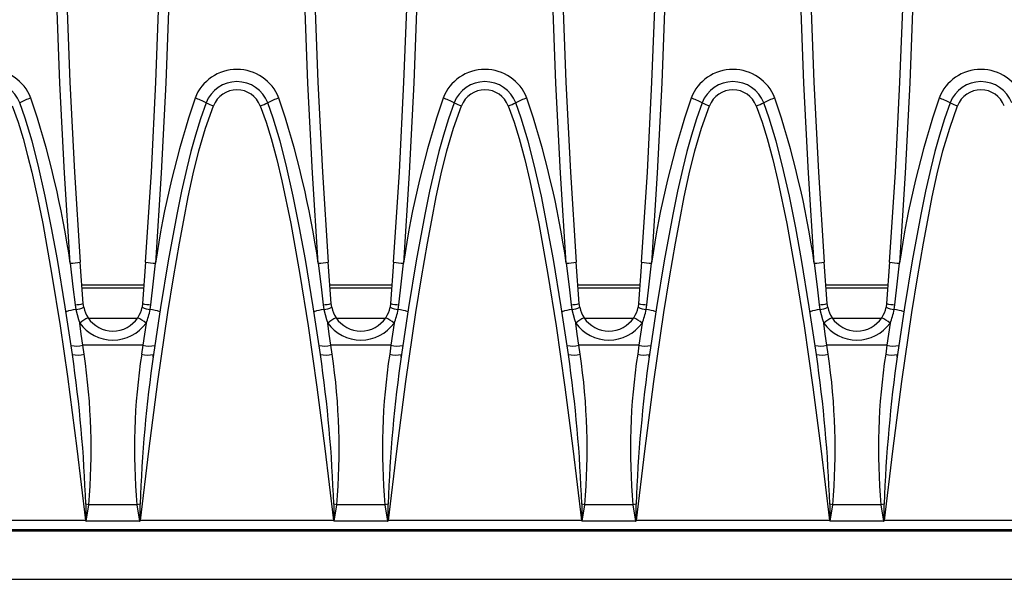
# Model space of a CAD drawing. Units: millimetres. Extents: x 56 to 3304, y 56 to 2320.
# Drawn here: x 1361 to 1460, y 450 to 506 of the extents above; entities that cross this region are included whole.
import ezdxf

# ---------------------------------------------------------------- set-up
doc = ezdxf.new("R2010")
doc.units = ezdxf.units.MM
doc.header["$LTSCALE"] = 8
doc.layers.add('HAURATON_PRODUCT_CONTOUR', color=7, linetype='Continuous', lineweight=25)

msp = doc.modelspace()

# ---------------------------------------------------------------- linework, layer by layer
at = {"layer": 'HAURATON_PRODUCT_CONTOUR'}
for p, q in [((1367.057, 477.828), (1366.748, 482.012)), ((1373.349, 482.012), (1373.039, 477.828)), ((1392.057, 477.828), (1391.748, 482.012)), ((1398.349, 482.012), (1398.039, 477.828)), ((1417.057, 477.828), (1416.748, 482.012)), ((1423.349, 482.012), (1423.039, 477.828)), ((1442.057, 477.828), (1441.748, 482.012)), ((1448.349, 482.012), (1448.039, 477.828)), ((1366.917, 479.727), (1373.18, 479.727)), ((1391.917, 479.727), (1398.18, 479.727)), ((1416.917, 479.727), (1423.18, 479.727)), ((1441.917, 479.727), (1448.18, 479.727)), ((1373.154, 479.379), (1366.942, 479.379)), ((1398.154, 479.379), (1391.942, 479.379)), ((1423.154, 479.379), (1416.942, 479.379)), ((1448.154, 479.379), (1441.942, 479.379)), ((1366.228, 477.722), (1366.3, 477.23)), ((1367.109, 477.459), (1367.057, 477.828)), ((1373.039, 477.828), (1372.988, 477.459)), ((1373.796, 477.23), (1373.869, 477.722)), ((1391.228, 477.722), (1391.3, 477.23)), ((1392.109, 477.459), (1392.057, 477.828)), ((1398.039, 477.828), (1397.988, 477.459)), ((1398.796, 477.23), (1398.869, 477.722)), ((1416.228, 477.722), (1416.3, 477.23)), ((1417.109, 477.459), (1417.057, 477.828)), ((1423.039, 477.828), (1422.988, 477.459)), ((1423.796, 477.23), (1423.869, 477.722)), ((1441.228, 477.722), (1441.3, 477.23)), ((1442.109, 477.459), (1442.057, 477.828)), ((1448.039, 477.828), (1447.988, 477.459)), ((1448.796, 477.23), (1448.869, 477.722)), ((1367.566, 476.379), (1372.534, 476.379)), ((1392.566, 476.379), (1397.534, 476.379)), ((1417.566, 476.379), (1422.534, 476.379)), ((1442.566, 476.379), (1447.534, 476.379)), ((1367.15, 472.73), (1367.018, 473.634)), ((1373.079, 473.634), (1367.018, 473.634)), ((1373.079, 473.634), (1372.947, 472.73)), ((1392.15, 472.73), (1392.018, 473.634)), ((1398.079, 473.634), (1392.018, 473.634)), ((1398.079, 473.634), (1397.947, 472.73)), ((1417.15, 472.73), (1417.018, 473.634)), ((1423.079, 473.634), (1417.018, 473.634)), ((1423.079, 473.634), (1422.947, 472.73)), ((1442.15, 472.73), (1442.018, 473.634)), ((1448.079, 473.634), (1442.018, 473.634)), ((1448.079, 473.634), (1447.947, 472.73)), ((1367.631, 457.567), (1367.307, 457.616)), ((1367.362, 455.924), (1367.631, 457.567)), ((1372.465, 457.567), (1367.631, 457.567)), ((1372.465, 457.567), (1372.735, 455.924)), ((1392.631, 457.567), (1392.307, 457.616)), ((1392.362, 455.924), (1392.631, 457.567)), ((1397.465, 457.567), (1392.631, 457.567)), ((1397.465, 457.567), (1397.735, 455.924)), ((1417.631, 457.567), (1417.307, 457.616)), ((1417.362, 455.924), (1417.631, 457.567)), ((1422.465, 457.567), (1417.631, 457.567)), ((1422.465, 457.567), (1422.735, 455.924)), ((1442.631, 457.567), (1442.307, 457.616)), ((1442.362, 455.924), (1442.631, 457.567)), ((1447.465, 457.567), (1442.631, 457.567)), ((1447.465, 457.567), (1447.735, 455.924)), ((1367.277, 455.979), (1347.82, 455.979)), ((1372.735, 455.924), (1367.362, 455.924)), ((1392.277, 455.979), (1372.82, 455.979)), ((1397.735, 455.924), (1392.362, 455.924)), ((1417.277, 455.979), (1397.82, 455.979)), ((1422.735, 455.924), (1417.362, 455.924)), ((1442.277, 455.979), (1422.82, 455.979)), ((1447.735, 455.924), (1442.362, 455.924)), ((1467.277, 455.979), (1447.82, 455.979)), ((571.048, 454.935), (1569.048, 454.935)), ((1071.22, 455.058), (1568.876, 455.058)), ((571.048, 450.058), (1569.048, 450.058))]:
    msp.add_line(p, q, dxfattribs=at)
at = {"layer": 'HAURATON_PRODUCT_CONTOUR', "flags": 128}
for points in [[(1365.75, 481.889), (1365.169, 490.964), (1364.708, 500.049), (1364.368, 509.152), (1364.15, 518.261), (1364.074, 524.159), (1364.048, 530.058), (1364.095, 538.088), (1364.237, 546.117), (1364.473, 554.142), (1364.804, 562.178), (1365.23, 570.207), (1365.75, 578.227)], [(1366.748, 578.104), (1366.35, 572.119), (1366.005, 566.126), (1365.713, 560.129), (1365.474, 554.123), (1365.288, 548.114), (1365.155, 542.098), (1365.075, 536.079), (1365.048, 530.058), (1365.074, 524.174), (1365.15, 518.291), (1365.368, 509.216), (1365.706, 500.145), (1366.167, 491.074), (1366.748, 482.012)], [(1373.349, 482.012), (1373.929, 491.062), (1374.389, 500.125), (1374.728, 509.204), (1374.946, 518.291), (1375.023, 524.174), (1375.048, 530.058), (1375.022, 536.064), (1374.942, 542.07), (1374.809, 548.077), (1374.624, 554.081), (1374.385, 560.092), (1374.092, 566.099), (1373.747, 572.104), (1373.349, 578.104)], [(1374.346, 578.227), (1374.744, 572.226), (1375.09, 566.218), (1375.382, 560.206), (1375.622, 554.184), (1375.808, 548.16), (1375.941, 542.129), (1376.021, 536.094), (1376.048, 530.058), (1376.023, 524.159), (1375.946, 518.261), (1375.728, 509.163), (1375.389, 500.069), (1374.928, 490.975), (1374.346, 481.889)], [(1390.75, 481.889), (1390.169, 490.964), (1389.708, 500.049), (1389.368, 509.152), (1389.15, 518.261), (1389.074, 524.159), (1389.048, 530.058), (1389.095, 538.088), (1389.237, 546.117), (1389.473, 554.142), (1389.804, 562.178), (1390.23, 570.207), (1390.75, 578.227)], [(1391.748, 578.104), (1391.35, 572.118), (1391.005, 566.127), (1390.713, 560.127), (1390.474, 554.124), (1390.288, 548.112), (1390.155, 542.098), (1390.075, 536.079), (1390.048, 530.058), (1390.074, 524.174), (1390.15, 518.291), (1390.368, 509.216), (1390.706, 500.145), (1391.167, 491.074), (1391.748, 482.012)], [(1398.349, 482.012), (1398.929, 491.062), (1399.389, 500.125), (1399.728, 509.204), (1399.946, 518.291), (1400.023, 524.174), (1400.048, 530.058), (1400.022, 536.064), (1399.942, 542.07), (1399.809, 548.077), (1399.624, 554.081), (1399.385, 560.092), (1399.092, 566.099), (1398.747, 572.104), (1398.349, 578.104)], [(1399.346, 578.227), (1399.744, 572.226), (1400.09, 566.218), (1400.382, 560.206), (1400.622, 554.184), (1400.808, 548.16), (1400.941, 542.129), (1401.021, 536.094), (1401.048, 530.058), (1401.023, 524.159), (1400.946, 518.261), (1400.728, 509.163), (1400.389, 500.069), (1399.928, 490.975), (1399.346, 481.889)], [(1415.75, 481.889), (1415.169, 490.964), (1414.708, 500.049), (1414.368, 509.152), (1414.15, 518.261), (1414.074, 524.159), (1414.048, 530.058), (1414.095, 538.088), (1414.237, 546.117), (1414.473, 554.142), (1414.804, 562.178), (1415.23, 570.207), (1415.75, 578.227)], [(1416.748, 578.104), (1416.35, 572.119), (1416.005, 566.126), (1415.713, 560.129), (1415.474, 554.123), (1415.288, 548.114), (1415.155, 542.098), (1415.075, 536.079), (1415.048, 530.058), (1415.074, 524.174), (1415.15, 518.291), (1415.368, 509.216), (1415.706, 500.145), (1416.167, 491.074), (1416.748, 482.012)], [(1423.349, 482.012), (1423.929, 491.062), (1424.389, 500.125), (1424.728, 509.204), (1424.946, 518.291), (1425.023, 524.174), (1425.048, 530.058), (1425.022, 536.064), (1424.942, 542.07), (1424.809, 548.077), (1424.624, 554.081), (1424.385, 560.092), (1424.092, 566.099), (1423.747, 572.104), (1423.349, 578.104)], [(1424.346, 578.227), (1424.744, 572.226), (1425.09, 566.218), (1425.382, 560.206), (1425.622, 554.184), (1425.808, 548.16), (1425.941, 542.129), (1426.021, 536.094), (1426.048, 530.058), (1426.023, 524.159), (1425.946, 518.261), (1425.728, 509.163), (1425.389, 500.069), (1424.928, 490.975), (1424.346, 481.889)], [(1440.75, 481.889), (1440.169, 490.963), (1439.708, 500.049), (1439.368, 509.151), (1439.15, 518.261), (1439.074, 524.159), (1439.048, 530.058), (1439.075, 536.08), (1439.154, 542.1), (1439.287, 548.122), (1439.473, 554.142), (1439.713, 560.168), (1440.005, 566.19), (1440.351, 572.211), (1440.75, 578.227)], [(1441.748, 578.104), (1441.35, 572.119), (1441.005, 566.126), (1440.713, 560.129), (1440.474, 554.123), (1440.288, 548.114), (1440.155, 542.098), (1440.075, 536.079), (1440.048, 530.058), (1440.074, 524.174), (1440.15, 518.291), (1440.368, 509.216), (1440.706, 500.145), (1441.167, 491.074), (1441.748, 482.012)], [(1448.349, 482.012), (1448.929, 491.062), (1449.389, 500.125), (1449.728, 509.204), (1449.946, 518.291), (1450.023, 524.174), (1450.048, 530.058), (1450.022, 536.064), (1449.942, 542.07), (1449.809, 548.077), (1449.624, 554.081), (1449.385, 560.092), (1449.092, 566.099), (1448.747, 572.104), (1448.349, 578.104)], [(1449.346, 578.227), (1449.744, 572.226), (1450.09, 566.218), (1450.382, 560.206), (1450.622, 554.184), (1450.808, 548.16), (1450.941, 542.129), (1451.021, 536.094), (1451.048, 530.058), (1451.023, 524.159), (1450.946, 518.261), (1450.728, 509.163), (1450.389, 500.069), (1449.928, 490.975), (1449.346, 481.889)], [(1359.906, 497.746), (1360.487, 496.109), (1360.992, 494.446), (1361.449, 492.761), (1361.867, 491.065), (1362.444, 488.486), (1362.969, 485.896), (1363.908, 480.691), (1364.721, 475.59), (1365.46, 470.478), (1366.411, 463.232), (1367.277, 455.979)], [(1365.962, 472.701), (1365.245, 477.494), (1364.455, 482.277), (1363.874, 485.464), (1363.236, 488.641), (1362.519, 491.812), (1361.908, 494.18), (1361.202, 496.522), (1360.652, 498.064)], [(1372.82, 455.979), (1373.653, 462.975), (1374.566, 469.966), (1375.584, 476.949), (1376.145, 480.431), (1376.753, 483.906), (1377.185, 486.247), (1377.642, 488.587), (1378.147, 490.917), (1378.725, 493.227), (1379.398, 495.507), (1380.19, 497.746)], [(1379.445, 498.064), (1378.869, 496.446), (1378.366, 494.803), (1377.911, 493.141), (1377.495, 491.467), (1376.968, 489.145), (1376.485, 486.814), (1375.616, 482.129), (1374.841, 477.421), (1374.135, 472.701)], [(1384.906, 497.746), (1385.485, 496.11), (1385.992, 494.446), (1386.559, 492.329), (1387.068, 490.196), (1387.969, 485.896), (1388.897, 480.753), (1389.721, 475.59), (1390.606, 469.416), (1391.411, 463.232), (1392.277, 455.979)], [(1390.962, 472.701), (1390.245, 477.494), (1389.455, 482.277), (1388.874, 485.464), (1388.236, 488.641), (1387.519, 491.812), (1386.908, 494.18), (1386.202, 496.522), (1385.652, 498.064)], [(1397.82, 455.979), (1398.653, 462.975), (1399.566, 469.966), (1400.584, 476.949), (1401.145, 480.431), (1401.753, 483.906), (1402.185, 486.247), (1402.642, 488.587), (1403.147, 490.917), (1403.725, 493.227), (1404.398, 495.507), (1405.19, 497.746)], [(1404.445, 498.064), (1403.869, 496.446), (1403.366, 494.803), (1402.911, 493.141), (1402.495, 491.467), (1401.968, 489.145), (1401.485, 486.814), (1400.616, 482.129), (1399.841, 477.421), (1399.135, 472.701)], [(1409.906, 497.746), (1410.485, 496.11), (1410.992, 494.446), (1411.559, 492.329), (1412.068, 490.196), (1412.969, 485.896), (1413.897, 480.753), (1414.721, 475.59), (1415.606, 469.416), (1416.411, 463.232), (1417.277, 455.979)], [(1415.962, 472.701), (1415.245, 477.494), (1414.455, 482.277), (1413.874, 485.464), (1413.236, 488.641), (1412.519, 491.812), (1411.908, 494.18), (1411.202, 496.522), (1410.652, 498.064)], [(1422.82, 455.979), (1423.653, 462.975), (1424.566, 469.966), (1425.584, 476.949), (1426.145, 480.431), (1426.753, 483.906), (1427.185, 486.247), (1427.642, 488.587), (1428.147, 490.917), (1428.725, 493.227), (1429.398, 495.507), (1430.19, 497.746)], [(1429.445, 498.064), (1428.869, 496.446), (1428.366, 494.803), (1427.911, 493.141), (1427.495, 491.467), (1426.968, 489.145), (1426.485, 486.814), (1425.616, 482.129), (1424.841, 477.421), (1424.135, 472.701)], [(1434.906, 497.746), (1435.485, 496.11), (1435.992, 494.446), (1436.559, 492.329), (1437.068, 490.196), (1437.969, 485.896), (1438.897, 480.753), (1439.721, 475.59), (1440.606, 469.416), (1441.411, 463.232), (1442.277, 455.979)], [(1440.962, 472.701), (1440.245, 477.494), (1439.455, 482.277), (1438.874, 485.464), (1438.236, 488.641), (1437.519, 491.812), (1436.908, 494.18), (1436.202, 496.522), (1435.652, 498.064)], [(1447.82, 455.979), (1448.653, 462.975), (1449.566, 469.966), (1450.584, 476.949), (1451.145, 480.431), (1451.753, 483.906), (1452.185, 486.247), (1452.642, 488.587), (1453.147, 490.917), (1453.725, 493.227), (1454.398, 495.507), (1455.19, 497.746)], [(1454.445, 498.064), (1453.869, 496.446), (1453.366, 494.803), (1452.911, 493.141), (1452.495, 491.467), (1451.968, 489.145), (1451.485, 486.814), (1450.616, 482.129), (1449.841, 477.421), (1449.135, 472.701)], [(1365.75, 481.889), (1366.025, 479.508), (1366.228, 477.722)], [(1373.869, 477.722), (1374.14, 480.104), (1374.346, 481.889)], [(1390.75, 481.889), (1391.025, 479.508), (1391.228, 477.722)], [(1398.869, 477.722), (1399.14, 480.104), (1399.346, 481.889)], [(1415.75, 481.889), (1416.025, 479.508), (1416.228, 477.722)], [(1423.869, 477.722), (1424.14, 480.104), (1424.346, 481.889)], [(1440.75, 481.889), (1441.025, 479.508), (1441.228, 477.722)], [(1448.869, 477.722), (1449.14, 480.104), (1449.346, 481.889)], [(1366.3, 477.23), (1366.57, 476.219), (1366.705, 475.874)], [(1391.3, 477.23), (1391.57, 476.219), (1391.705, 475.874)], [(1416.3, 477.23), (1416.57, 476.219), (1416.705, 475.874)], [(1441.3, 477.23), (1441.57, 476.219), (1441.705, 475.874)], [(1367.018, 473.634), (1366.864, 474.75), (1366.705, 475.874)], [(1373.391, 475.874), (1373.233, 474.754), (1373.079, 473.634)], [(1392.018, 473.634), (1391.864, 474.75), (1391.705, 475.874)], [(1398.391, 475.874), (1398.233, 474.754), (1398.079, 473.634)], [(1417.018, 473.634), (1416.864, 474.75), (1416.705, 475.874)], [(1423.391, 475.874), (1423.233, 474.754), (1423.079, 473.634)], [(1442.018, 473.634), (1441.864, 474.75), (1441.705, 475.874)], [(1448.391, 475.874), (1448.233, 474.754), (1448.079, 473.634)], [(1374.092, 472.418), (1374.107, 472.565), (1374.109, 472.679)], [(1399.092, 472.418), (1399.107, 472.565), (1399.109, 472.679)], [(1424.092, 472.418), (1424.107, 472.565), (1424.109, 472.679)], [(1449.092, 472.418), (1449.107, 472.565), (1449.109, 472.679)], [(1367.307, 457.616), (1367.314, 456.019), (1367.314, 455.942)], [(1372.79, 457.616), (1372.63, 457.592), (1372.466, 457.567)], [(1372.782, 455.942), (1372.782, 456.019), (1372.79, 457.616)], [(1392.307, 457.616), (1392.314, 456.019), (1392.314, 455.942)], [(1397.79, 457.616), (1397.63, 457.592), (1397.466, 457.567)], [(1397.782, 455.942), (1397.782, 456.019), (1397.79, 457.616)], [(1417.307, 457.616), (1417.314, 456.019), (1417.314, 455.942)], [(1422.79, 457.616), (1422.63, 457.592), (1422.466, 457.567)], [(1422.782, 455.942), (1422.782, 456.019), (1422.79, 457.616)], [(1442.307, 457.616), (1442.314, 456.019), (1442.314, 455.942)], [(1447.79, 457.616), (1447.63, 457.592), (1447.466, 457.567)], [(1447.782, 455.942), (1447.782, 456.019), (1447.79, 457.616)], [(1367.314, 455.942), (1367.281, 455.974), (1367.277, 455.979)], [(1372.82, 455.979), (1372.815, 455.974), (1372.782, 455.942)], [(1392.314, 455.942), (1392.281, 455.974), (1392.277, 455.979)], [(1397.82, 455.979), (1397.815, 455.974), (1397.782, 455.942)], [(1417.314, 455.942), (1417.281, 455.974), (1417.277, 455.979)], [(1422.82, 455.979), (1422.815, 455.974), (1422.782, 455.942)], [(1442.314, 455.942), (1442.281, 455.974), (1442.277, 455.979)], [(1447.82, 455.979), (1447.815, 455.974), (1447.782, 455.942)]]:
    msp.add_lwpolyline(points, dxfattribs=at)
at = {"layer": 'HAURATON_PRODUCT_CONTOUR'}
for centre, radius, start, end in [((1357.548, 496.894), 4.531, 21.28808, 158.71192), ((1382.548, 496.894), 4.531, 21.28808, 158.71192), ((1407.548, 496.894), 4.531, 21.28808, 158.71192), ((1432.548, 496.894), 4.531, 21.28808, 158.71192), ((1457.548, 496.894), 4.531, 21.28808, 158.71192), ((1357.548, 496.858), 3.329, 21.23015, 158.76985), ((1382.548, 496.858), 3.329, 21.23015, 158.76985), ((1382.548, 496.832), 2.529, 21.19115, 158.80885), ((1407.548, 496.858), 3.329, 21.23015, 158.76985), ((1407.548, 496.832), 2.529, 21.19115, 158.80885), ((1432.548, 496.858), 3.329, 21.23015, 158.76985), ((1432.548, 496.832), 2.529, 21.19115, 158.80885), ((1457.548, 496.858), 3.329, 21.23015, 158.76985), ((1457.548, 496.832), 2.529, 21.19115, 158.80885), ((1365.003, 489.371), 9.721, 109.42726, 116.59488), ((1272.649, 468.434), 94.068, 8.22362, 18.66471), ((1467.436, 468.437), 94.057, 161.33467, 171.777), ((1375.093, 489.371), 9.721, 63.40512, 70.57274), ((1390.003, 489.371), 9.721, 109.42726, 116.59488), ((1297.649, 468.434), 94.068, 8.22362, 18.66471), ((1492.436, 468.437), 94.057, 161.33467, 171.777), ((1400.093, 489.371), 9.721, 63.40512, 70.57274), ((1415.003, 489.371), 9.721, 109.42726, 116.59488), ((1322.649, 468.434), 94.068, 8.22362, 18.66471), ((1517.436, 468.437), 94.057, 161.33467, 171.777), ((1425.093, 489.371), 9.721, 63.40512, 70.57274), ((1440.003, 489.371), 9.721, 109.42726, 116.59488), ((1347.649, 468.434), 94.068, 8.22362, 18.66471), ((1542.436, 468.437), 94.057, 161.33467, 171.777), ((1450.093, 489.371), 9.721, 63.40512, 70.57274), ((1382.296, 503.729), 6.342, 243.28616, 250.61295), ((1382.801, 503.729), 6.342, 289.38705, 296.71384), ((1407.296, 503.729), 6.342, 243.28616, 250.61295), ((1407.801, 503.729), 6.342, 289.38705, 296.71384), ((1432.296, 503.729), 6.342, 243.28616, 250.61295), ((1432.801, 503.729), 6.342, 289.38705, 296.71384), ((1457.296, 503.729), 6.342, 243.28616, 250.61295), ((1365.653, 486.814), 4.926, 271.13251, 282.84246), ((1374.443, 486.814), 4.926, 257.15754, 268.86749), ((1390.653, 486.814), 4.926, 271.13251, 282.84246), ((1399.443, 486.814), 4.926, 257.15754, 268.86749), ((1415.653, 486.814), 4.926, 271.13251, 282.84246), ((1424.443, 486.814), 4.926, 257.15754, 268.86749), ((1440.653, 486.814), 4.926, 271.13251, 282.84246), ((1449.443, 486.814), 4.926, 257.15754, 268.86749), ((1366.056, 482.365), 4.647, 272.1103, 282.43478), ((1365.856, 480.339), 3.141, 278.12238, 293.50092), ((1370.048, 478.058), 3, 191.52364, 213.31084), ((1370.048, 478.058), 3, 326.68916, 348.47636), ((1374.24, 480.339), 3.141, 246.49908, 261.87762), ((1374.04, 482.365), 4.647, 257.56522, 267.8897), ((1391.056, 482.365), 4.647, 272.1103, 282.43478), ((1390.856, 480.339), 3.141, 278.12238, 293.50092), ((1395.048, 478.058), 3, 191.52364, 213.31084), ((1395.048, 478.058), 3, 326.68916, 348.47636), ((1399.24, 480.339), 3.141, 246.49908, 261.87762), ((1399.04, 482.365), 4.647, 257.56522, 267.8897), ((1416.056, 482.365), 4.647, 272.1103, 282.43478), ((1415.856, 480.339), 3.141, 278.12238, 293.50092), ((1420.048, 478.058), 3, 191.52364, 213.31084), ((1420.048, 478.058), 3, 326.68916, 348.47636), ((1424.24, 480.339), 3.141, 246.49908, 261.87762), ((1424.04, 482.365), 4.647, 257.56522, 267.8897), ((1441.056, 482.365), 4.647, 272.1103, 282.43478), ((1440.856, 480.339), 3.141, 278.12238, 293.50092), ((1445.048, 478.058), 3, 191.52364, 213.31084), ((1445.048, 478.058), 3, 326.68916, 348.47636), ((1449.24, 480.339), 3.141, 246.49908, 261.87762), ((1449.04, 482.365), 4.647, 257.56522, 267.8897), ((1366.732, 472.995), 4.257, 95.81843, 109.36994), ((1367.583, 478.349), 6.313, 336.91822, 349.78549), ((1373.365, 472.995), 4.257, 70.63006, 84.18157), ((1391.732, 472.995), 4.257, 95.81843, 109.36994), ((1392.583, 478.349), 6.313, 336.91822, 349.78549), ((1398.365, 472.995), 4.257, 70.63006, 84.18157), ((1416.732, 472.995), 4.257, 95.81843, 109.36994), ((1417.583, 478.349), 6.313, 336.91822, 349.78549), ((1423.365, 472.995), 4.257, 70.63006, 84.18157), ((1441.732, 472.995), 4.257, 95.81843, 109.36994), ((1442.583, 478.349), 6.313, 336.91822, 349.78549), ((1448.365, 472.995), 4.257, 70.63006, 84.18157), ((1379.569, 456.749), 23.049, 121.45638, 123.92498), ((1370.048, 478.254), 4.103, 215.44731, 324.55269), ((1370.048, 478.058), 3, 213.31556, 326.68444), ((1360.527, 456.749), 23.049, 56.07502, 58.54362), ((1404.569, 456.749), 23.049, 121.45638, 123.92498), ((1395.048, 478.254), 4.103, 215.44731, 324.55269), ((1395.048, 478.058), 3, 213.31556, 326.68444), ((1385.527, 456.749), 23.049, 56.07502, 58.54362), ((1429.569, 456.749), 23.049, 121.45638, 123.92498), ((1420.048, 478.254), 4.103, 215.44731, 324.55269), ((1420.048, 478.058), 3, 213.31556, 326.68444), ((1410.527, 456.749), 23.049, 56.07502, 58.54362), ((1454.569, 456.749), 23.049, 121.45638, 123.92498), ((1445.048, 478.254), 4.103, 215.44731, 324.55269), ((1445.048, 478.058), 3, 213.31556, 326.68444), ((1435.527, 456.749), 23.049, 56.07502, 58.54362), ((1366.377, 476.047), 2.497, 257.3521, 284.86699), ((1373.719, 476.047), 2.497, 255.13301, 282.6479), ((1391.377, 476.047), 2.497, 257.3521, 284.86699), ((1398.719, 476.047), 2.497, 255.13301, 282.6479), ((1416.377, 476.047), 2.497, 257.3521, 284.86699), ((1423.719, 476.047), 2.497, 255.13301, 282.6479), ((1441.377, 476.047), 2.497, 257.3521, 284.86699), ((1448.719, 476.047), 2.497, 255.13301, 282.6479), ((1366.493, 475.285), 2.638, 258.38089, 284.41228), ((1232.68, 453.215), 134.698, 1.87241, 8.31806), ((1301.29, 463.05), 66.567, 355.27527, 8.36142), ((1435.385, 463.159), 63.167, 171.28473, 185.07858), ((1516.412, 452.415), 143.717, 171.8854, 177.92619), ((1373.6, 475.134), 2.491, 254.80535, 282.40315), ((1391.493, 475.285), 2.638, 258.38089, 284.41228), ((1257.68, 453.215), 134.698, 1.87241, 8.31806), ((1326.29, 463.05), 66.567, 355.27527, 8.36142), ((1460.385, 463.159), 63.167, 171.28473, 185.07858), ((1541.412, 452.415), 143.717, 171.8854, 177.92619), ((1398.6, 475.134), 2.491, 254.80535, 282.40315), ((1416.493, 475.285), 2.638, 258.38089, 284.41228), ((1282.68, 453.215), 134.698, 1.87241, 8.31806), ((1351.29, 463.05), 66.567, 355.27527, 8.36142), ((1485.385, 463.159), 63.167, 171.28473, 185.07858), ((1566.412, 452.415), 143.717, 171.8854, 177.92619), ((1423.6, 475.134), 2.491, 254.80535, 282.40315), ((1441.493, 475.285), 2.638, 258.38089, 284.41228), ((1307.68, 453.215), 134.698, 1.87241, 8.31806), ((1376.29, 463.05), 66.567, 355.27527, 8.36142), ((1510.385, 463.159), 63.167, 171.28473, 185.07858), ((1591.412, 452.415), 143.717, 171.8854, 177.92619), ((1448.6, 475.134), 2.491, 254.80535, 282.40315), ((1367.359, 455.99), 0.066, 226.58331, 271.91325), ((1372.736, 455.992), 0.0683, 268.86053, 312.64291), ((1392.359, 455.99), 0.066, 226.58331, 271.91325), ((1397.736, 455.992), 0.0683, 268.86053, 312.64291), ((1417.359, 455.99), 0.066, 226.58331, 271.91325), ((1422.736, 455.992), 0.0683, 268.86053, 312.64291), ((1442.359, 455.99), 0.066, 226.58331, 271.91325), ((1447.736, 455.992), 0.0683, 268.86053, 312.64291)]:
    msp.add_arc(centre, radius, start, end, dxfattribs=at)

doc.saveas('drawing.dxf')
